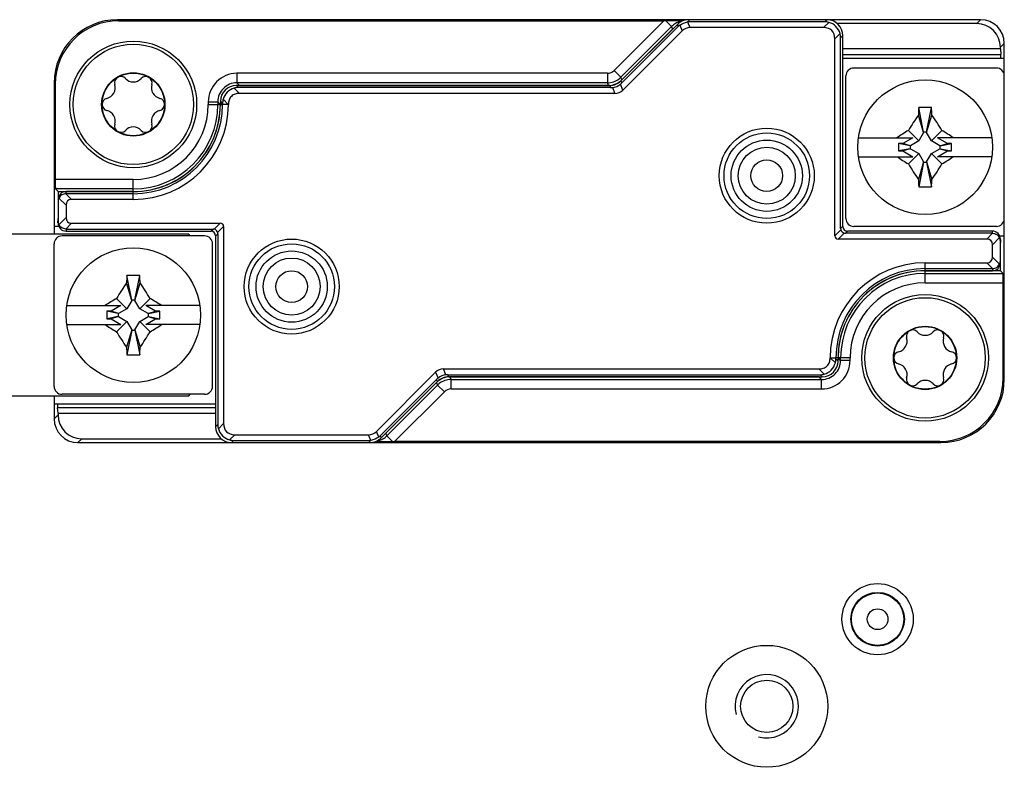
# Model space of a CAD drawing. Units: millimetres. Extents: x -3 to 844, y 0 to 594.
# Drawn here: x 734 to 765, y 346 to 369 of the extents above; entities that cross this region are included whole.
import ezdxf

# ---------------------------------------------------------------- set-up
doc = ezdxf.new("R2010")
doc.units = ezdxf.units.MM
doc.header["$LTSCALE"] = 46.255
for name, color, linetype in [('DECKEL-HTE_PDXF_CONTINUOUS_LINE', 7, 'CONTINUOUS'), ('GEHAEUSE-HTEDXF_CONTINUOUS_LINE', 7, 'CONTINUOUS'), ('KASTEN-GEFRADXF_CONTINUOUS_LINE', 7, 'CONTINUOUS'), ('KLEMMKOMBISCDXF_CONTINUOUS_LINE', 7, 'CONTINUOUS'), ('KONTAKT-HTE_DXF_CONTINUOUS_LINE', 7, 'CONTINUOUS'), ('MONTAGEPLATTDXF_CONTINUOUS_LINE', 7, 'CONTINUOUS'), ('ROHRNIET_DINDXF_CONTINUOUS_LINE', 7, 'CONTINUOUS'), ('SCHRAUBE-D-5DXF_CONTINUOUS_LINE', 7, 'CONTINUOUS'), ('STROMSCHIENEDXF_CONTINUOUS_LINE', 7, 'CONTINUOUS'), ('U-SCHEIBE-PADXF_CONTINUOUS_LINE', 7, 'CONTINUOUS')]:
    doc.layers.add(name, color=color, linetype=linetype)

msp = doc.modelspace()

# ---------------------------------------------------------------- linework, layer by layer
at = {"layer": 'DECKEL-HTE_PDXF_CONTINUOUS_LINE', "color": 7, "linetype": 'CONTINUOUS'}
for p, q in [((759.0245, 369.37522), (754.6565, 369.37522)), ((754.303, 369.2288), (752.52085, 367.44665)), ((754.33096, 369.16129), (752.54881, 367.37914)), ((754.44942, 369.02167), (752.58153, 367.15378)), ((758.95699, 369.30772), (754.68446, 369.30772)), ((758.92087, 369.12522), (754.69942, 369.12522)), ((759.27442, 362.55629), (759.27442, 368.77167)), ((759.45692, 362.78269), (759.45692, 368.80779)), ((759.52442, 362.8502), (759.52442, 368.8753)), ((752.16735, 367.30022), (740.37435, 367.30022)), ((752.19531, 367.23272), (740.44186, 367.23272)), ((752.33153, 367.05022), (740.47798, 367.05022)), ((739.87442, 366.8003), (739.87442, 366.70022)), ((739.94193, 366.73279), (739.94193, 366.70022)), ((737.12442, 363.95022), (734.99942, 363.95022)), ((737.12442, 363.88272), (734.99942, 363.88272)), ((734.74942, 363.63386), (734.74942, 363.01659)), ((734.99942, 363.52345), (734.99942, 363.127)), ((737.12442, 363.70022), (735.1762, 363.70022)), ((735.1762, 362.95022), (739.86836, 362.95022)), ((739.97442, 362.84416), (739.97442, 356.62878)), ((734.99942, 362.76773), (739.64196, 362.76773)), ((734.99942, 362.70022), (739.57445, 362.70022)), ((739.72442, 362.55025), (739.72442, 356.52515)), ((739.79193, 362.61775), (739.79193, 356.59266)), ((764.24942, 362.63272), (759.60689, 362.63272)), ((764.24942, 362.70022), (759.6744, 362.70022)), ((764.07265, 362.45022), (759.38049, 362.45022)), ((764.24942, 361.877), (764.24942, 362.27345)), ((764.49942, 361.76659), (764.49942, 362.38386)), ((762.12442, 361.70022), (764.07265, 361.70022)), ((762.12442, 361.51773), (764.24942, 361.51773)), ((762.12442, 361.45022), (764.24942, 361.45022)), ((759.30692, 358.66766), (759.30692, 358.70022)), ((759.37442, 358.60015), (759.37442, 358.70022)), ((744.79942, 356.37878), (746.66732, 358.24667)), ((746.91732, 358.35022), (758.77087, 358.35022)), ((747.05354, 358.16773), (758.80699, 358.16773)), ((744.91789, 356.23916), (746.70004, 358.02131)), ((744.94585, 356.17165), (746.728, 357.9538)), ((747.0815, 358.10022), (758.8745, 358.10022)), ((740.32798, 356.27522), (744.54942, 356.27522)), ((740.22435, 356.02522), (744.59235, 356.02522)), ((740.29186, 356.09273), (744.56439, 356.09273))]:
    msp.add_line(p, q, dxfattribs=at)
at = {"layer": 'DECKEL-HTE_PDXF_CONTINUOUS_LINE', "color": 9, "linetype": 'CONTINUOUS'}
for p, q in [((754.68446, 369.30772), (754.6565, 369.37522)), ((758.95699, 369.30772), (759.0245, 369.37522)), ((754.33096, 369.16129), (754.303, 369.2288)), ((754.37532, 369.20059), (754.44942, 369.02167)), ((754.62532, 369.30414), (754.69942, 369.12522)), ((759.08604, 369.29039), (758.92087, 369.12522)), ((759.43959, 368.93684), (759.27442, 368.77167)), ((759.45692, 368.80779), (759.52442, 368.8753)), ((740.31281, 367.21539), (740.47798, 367.05022)), ((740.44186, 367.23272), (740.37435, 367.30022)), ((752.16735, 367.30022), (752.19531, 367.23272)), ((752.25446, 367.23629), (752.33153, 367.05022)), ((752.58153, 367.15378), (752.50446, 367.33985)), ((752.52085, 367.44665), (752.54881, 367.37914)), ((739.95925, 366.86184), (740.12087, 366.70022)), ((739.94193, 366.73279), (739.87442, 366.8003)), ((739.87442, 366.70022), (739.94193, 366.70022)), ((740.12087, 366.70022), (739.94193, 366.70022)), ((740.12442, 366.69706), (740.12087, 366.70022)), ((734.77644, 363.74644), (734.99942, 363.52345)), ((734.99377, 363.88265), (735.1762, 363.70022)), ((734.99942, 363.88272), (734.99942, 363.95022)), ((737.12442, 363.70022), (737.12442, 363.95022)), ((734.77644, 362.90401), (734.99942, 363.127)), ((734.99377, 362.7678), (735.1762, 362.95022)), ((739.86836, 362.95022), (739.68067, 362.76253)), ((739.78674, 362.65647), (739.97442, 362.84416)), ((759.52442, 362.8502), (759.45692, 362.78269)), ((734.99942, 362.76773), (734.99942, 362.70022)), ((739.57445, 362.70022), (739.64196, 362.76773)), ((739.72442, 362.55025), (739.79193, 362.61775)), ((759.46211, 362.74398), (759.27442, 362.55629)), ((759.38049, 362.45022), (759.56818, 362.63791)), ((759.6744, 362.70022), (759.60689, 362.63272)), ((764.25508, 362.63265), (764.07265, 362.45022)), ((764.24942, 362.63272), (764.24942, 362.70022)), ((764.47241, 362.49644), (764.24942, 362.27345)), ((764.47241, 361.65401), (764.24942, 361.877)), ((762.12442, 361.45022), (762.12442, 361.70022)), ((764.25508, 361.5178), (764.07265, 361.70022)), ((764.24942, 361.51773), (764.24942, 361.45022)), ((759.12442, 358.70339), (759.12798, 358.70022)), ((759.12798, 358.70022), (759.30692, 358.70022)), ((759.28959, 358.53861), (759.12798, 358.70022)), ((759.37442, 358.70022), (759.30692, 358.70022)), ((759.30692, 358.66766), (759.37442, 358.60015)), ((746.66732, 358.24667), (746.74439, 358.0606)), ((746.99439, 358.16415), (746.91732, 358.35022)), ((747.0815, 358.10022), (747.05354, 358.16773)), ((758.93604, 358.18505), (758.77087, 358.35022)), ((758.80699, 358.16773), (758.8745, 358.10022)), ((746.728, 357.9538), (746.70004, 358.02131)), ((739.79193, 356.59266), (739.72442, 356.52515)), ((739.80925, 356.46361), (739.97442, 356.62878)), ((740.16281, 356.11005), (740.32798, 356.27522)), ((744.62353, 356.09631), (744.54942, 356.27522)), ((744.87353, 356.19986), (744.79942, 356.37878)), ((740.29186, 356.09273), (740.22435, 356.02522)), ((744.56439, 356.09273), (744.59235, 356.02522)), ((744.91789, 356.23916), (744.94585, 356.17165))]:
    msp.add_line(p, q, dxfattribs=at)
at = {"layer": 'DECKEL-HTE_PDXF_CONTINUOUS_LINE', "color": 7, "linetype": 'CONTINUOUS'}
for centre in [(757.12442, 364.45022), (742.12442, 360.95022)]:
    msp.add_circle(centre, 1.5, dxfattribs=at)
at = {"layer": 'DECKEL-HTE_PDXF_CONTINUOUS_LINE', "color": 9, "linetype": 'CONTINUOUS'}
for centre in [(757.12442, 364.45022), (742.12442, 360.95022)]:
    msp.add_circle(centre, 1.35, dxfattribs=at)
at = {"layer": 'DECKEL-HTE_PDXF_CONTINUOUS_LINE', "color": 7, "linetype": 'CONTINUOUS'}
for centre, radius, start, end in [((758.95209, 368.80289), 0.50557, 15.363992, 74.636008), ((740.44676, 366.72789), 0.50557, 105.363992, 164.636008), ((737.12442, 366.70022), 2.81751, 270, 360), ((737.12442, 366.70022), 2.75, 270, 360), ((737.12442, 366.70022), 3, 270, 359.939229), ((739.64044, 362.61624), 0.15172, 15.3751, 74.6249), ((759.60841, 362.78421), 0.15172, 195.3751, 254.6249), ((762.12442, 358.70022), 3, 90, 179.939229), ((762.12442, 358.70022), 2.81751, 90, 180), ((762.12442, 358.70022), 2.75, 90, 180), ((758.80209, 358.67256), 0.50557, 285.363992, 344.636008), ((740.29676, 356.59756), 0.50557, 195.363992, 254.636008)]:
    msp.add_arc(centre, radius, start, end, dxfattribs=at)
for centre, major_axis, ratio, start_param, end_param in [((754.65656, 368.87515), (-0.19138, 0.46202), 0.99982157, -0.392636, 0.392636), ((759.02435, 368.87515), (0.35366, 0.35366), 0.99969546, -0.78524587, 0.78524587), ((754.68821, 368.79876), (-0.28144, 0.42452), 0.98095886, 0.07763312, 0.19625491), ((754.84587, 368.41812), (0.28197, -0.68073), 0.67859834, 2.86757845, 3.41560686), ((754.68821, 368.79876), (-0.10117, 0.49919), 0.98095886, -0.19625491, -0.07763312), ((758.56732, 368.41812), (-0.61237, -0.61237), 0.57735027, 2.61799388, 3.66519143), ((758.94796, 368.79876), (0.19961, 0.47026), 0.97519555, 0.13082355, 0.39247064), ((758.94796, 368.79876), (0.47026, 0.19961), 0.97519555, -0.39247064, -0.13082355), ((740.3745, 366.80015), (-0.35366, 0.35366), 0.99969546, -0.78524587, 0.78524587), ((740.45089, 366.72376), (-0.19961, 0.47026), 0.97519555, -0.39247064, -0.13082355), ((752.16729, 367.8003), (0.19138, -0.46202), 0.99982157, -0.392636, 0.392636), ((752.19157, 367.74168), (-0.10117, 0.49919), 0.98095886, -3.33784756, -3.21922577), ((752.18508, 367.75733), (-0.28197, 0.68073), 0.67859834, -3.41560686, -2.86757845), ((752.19157, 367.74168), (-0.28144, 0.42452), 0.98095886, -3.06395954, -2.94533775), ((740.45089, 366.72376), (0.47026, -0.19961), 0.97519555, -3.01076911, -2.74912201), ((734.99942, 363.70019), (0, 0.25004), 0.9998477, 0, 1.57079633), ((734.99942, 363.62949), (0.17678, -0.17989), 0.98269726, -2.82534768, -2.35619449), ((734.99942, 363.62824), (0, 0.25448), 0.98239529, 0, 0.02260471), ((735.35298, 363.34667), (0.30619, -0.30619), 0.57735027, 2.61799388, 3.66519143), ((735.35298, 363.30378), (0.30619, 0.30619), 0.57735027, 2.61799388, 3.66519143), ((734.99942, 363.02095), (0.17678, 0.17989), 0.98269726, 2.35619449, 2.82534768), ((734.99942, 362.95026), (0, 0.25004), 0.9998477, -4.71238898, -3.14159265), ((739.76229, 362.73809), (0.18371, 0.18371), 0.57735027, -0.52359878, 0.52359878), ((759.67445, 362.85025), (-0.1061, -0.1061), 0.99969546, -0.78524587, 0.78524587), ((734.99942, 363.02221), (0, 0.25448), 0.98239529, -3.16419736, -3.14159265), ((739.5744, 362.5502), (0.1061, 0.1061), 0.99969546, -0.78524587, 0.78524587), ((739.63924, 362.61504), (0.05988, 0.14108), 0.97519555, 0.13082355, 0.39247064), ((739.63924, 362.61504), (0.14108, 0.05988), 0.97519555, -0.39247064, -0.13082355), ((759.48656, 362.66236), (0.18371, 0.18371), 0.57735027, -3.66519143, -2.61799388), ((759.60961, 362.7854), (0.14108, 0.05988), 0.97519555, 2.74912201, 3.01076911), ((759.60961, 362.7854), (0.05988, 0.14108), 0.97519555, -3.01076911, -2.74912201), ((764.24942, 362.45019), (0, 0.25004), 0.9998477, -1.57079633, 0), ((764.24942, 362.37824), (0, 0.25448), 0.98239529, -0.02260471, 0), ((764.24942, 362.37949), (0.17678, 0.17989), 0.98269726, -0.78539816, -0.31624497), ((763.89587, 362.09667), (-0.30619, -0.30619), 0.57735027, 2.61799388, 3.66519143), ((763.89587, 362.05378), (-0.30619, 0.30619), 0.57735027, 2.61799388, 3.66519143), ((764.24942, 361.70026), (0, 0.25004), 0.9998477, -3.14159265, -1.57079633), ((764.24942, 361.77095), (0.17678, -0.17989), 0.98269726, 0.31624497, 0.78539816), ((764.24942, 361.77221), (0, 0.25448), 0.98239529, -3.14159265, -3.11898795), ((758.87435, 358.6003), (-0.35366, 0.35366), 0.99969546, -3.92683852, -2.35634678), ((758.79796, 358.67669), (0.47026, -0.19961), 0.97519555, 0.13082355, 0.39247064), ((747.06376, 357.64312), (-0.28197, 0.68073), 0.67859834, -0.2740142, 0.2740142), ((747.05728, 357.65877), (-0.10117, 0.49919), 0.98095886, -0.19625491, -0.07763312), ((758.79796, 358.67669), (-0.19961, 0.47026), 0.97519555, -3.5340633, -3.2724162), ((747.05728, 357.65877), (-0.28144, 0.42452), 0.98095886, 0.07763312, 0.19625491), ((747.08156, 357.60015), (-0.19138, 0.46202), 0.99982157, -0.392636, 0.392636), ((740.30089, 356.60169), (0.47026, 0.19961), 0.97519555, 2.74912201, 3.01076911), ((740.68153, 356.98233), (0.61237, 0.61237), 0.57735027, 2.61799388, 3.66519143), ((740.2245, 356.5253), (0.35366, 0.35366), 0.99969546, -3.92683852, -2.35634678), ((744.40298, 356.98233), (-0.28197, 0.68073), 0.67859834, 2.86757845, 3.41560686), ((740.30089, 356.60169), (0.19961, 0.47026), 0.97519555, -3.01076911, -2.74912201), ((744.56064, 356.60169), (-0.10117, 0.49919), 0.98095886, -3.33784756, -3.21922577), ((744.59229, 356.5253), (-0.19138, 0.46202), 0.99982157, -3.53422865, -2.74895666), ((744.56064, 356.60169), (-0.28144, 0.42452), 0.98095886, -3.06395954, -2.94533775)]:
    msp.add_ellipse(centre, major_axis=major_axis, ratio=ratio, start_param=start_param, end_param=end_param, dxfattribs=at)
for points in [[(754.37532, 369.20059), (754.44632, 369.25621), (754.53577, 369.29327), (754.62532, 369.30414)], [(752.25446, 367.23629), (752.344, 367.24717), (752.43346, 367.28422), (752.50446, 367.33985)], [(746.99439, 358.16415), (746.90485, 358.15328), (746.81539, 358.11623), (746.74439, 358.0606)], [(744.87353, 356.19986), (744.80253, 356.14423), (744.71308, 356.10718), (744.62353, 356.09631)]]:
    msp.add_open_spline(points, degree=3, dxfattribs=at)
for points, knots in [([(740.47798, 367.05022), (740.43109, 367.05022), (740.33637, 367.03808), (740.21075, 366.96417), (740.13668, 366.83864), (740.12446, 366.74393), (740.12442, 366.69704)], [0, 0, 0, 0, 0.25038588, 0.50001199, 0.74962408, 1, 1, 1, 1]), ([(734.99377, 363.88265), (734.94861, 363.88161), (734.8588, 363.85449), (734.79624, 363.78516), (734.77644, 363.74644)], [0, 0, 0, 0, 0.50945407, 1, 1, 1, 1]), ([(734.99377, 362.7678), (734.94861, 362.76884), (734.8588, 362.79595), (734.79624, 362.86529), (734.77644, 362.90401)], [0, 0, 0, 0, 0.50945159, 1, 1, 1, 1]), ([(764.25508, 362.63265), (764.30024, 362.63161), (764.39005, 362.60449), (764.45261, 362.53516), (764.47241, 362.49644)], [0, 0, 0, 0, 0.50945159, 1, 1, 1, 1]), ([(764.25508, 361.5178), (764.30024, 361.51884), (764.39005, 361.54595), (764.45261, 361.61529), (764.47241, 361.65401)], [0, 0, 0, 0, 0.50945407, 1, 1, 1, 1]), ([(758.77087, 358.35022), (758.81776, 358.35022), (758.91248, 358.36237), (759.0381, 358.43628), (759.11217, 358.56181), (759.12439, 358.65652), (759.12443, 358.70341)], [0, 0, 0, 0, 0.25038588, 0.50001199, 0.74962408, 1, 1, 1, 1])]:
    msp.add_open_spline(points, degree=3, knots=knots, dxfattribs=at)
at = {"layer": 'GEHAEUSE-HTEDXF_CONTINUOUS_LINE', "color": 7, "linetype": 'CONTINUOUS'}
for p, q in [((754.6565, 369.37522), (736.62412, 369.37522)), ((736.65903, 369.34031), (753.87417, 369.34031)), ((763.87454, 369.37522), (759.0245, 369.37522)), ((752.55013, 367.47593), (754.15153, 369.07733)), ((763.75235, 369.25304), (759.34955, 369.25304)), ((764.50224, 368.45119), (759.52442, 368.45119)), ((764.50224, 368.45119), (764.50224, 368.50315)), ((764.50224, 368.45119), (764.51339, 368.28001)), ((764.62442, 368.15022), (764.62442, 368.62534)), ((734.62442, 367.37553), (734.62442, 362.85022)), ((734.65933, 367.34062), (734.65933, 364.33231)), ((740.47433, 367.30022), (752.12593, 367.30022)), ((734.74661, 363.95022), (734.66448, 364.03235)), ((734.74661, 363.95022), (737.12442, 363.95022)), ((734.74661, 363.95022), (734.74661, 363.63386)), ((734.74661, 363.15119), (734.73546, 362.98001)), ((764.62442, 358.02492), (764.62442, 362.55022)), ((764.50224, 362.24926), (764.51339, 362.42043)), ((764.50224, 361.45022), (764.50224, 361.76659)), ((764.50224, 361.45022), (762.12442, 361.45022)), ((764.50224, 361.45022), (764.58437, 361.36809)), ((764.58951, 358.05983), (764.58951, 361.06814)), ((746.69872, 357.92451), (745.09732, 356.32312)), ((758.77452, 358.10022), (747.12291, 358.10022)), ((734.62442, 357.25022), (734.62442, 356.77511)), ((734.74661, 356.94926), (734.73546, 357.12043)), ((734.74661, 356.94926), (739.72442, 356.94926)), ((734.74661, 356.94926), (734.74661, 356.8973)), ((735.37431, 356.02522), (740.22435, 356.02522)), ((735.4965, 356.14741), (739.8993, 356.14741)), ((744.59235, 356.02522), (762.62473, 356.02522)), ((762.58982, 356.06013), (745.37468, 356.06013))]:
    msp.add_line(p, q, dxfattribs=at)
at = {"layer": 'GEHAEUSE-HTEDXF_CONTINUOUS_LINE', "color": 9, "linetype": 'CONTINUOUS'}
for p, q in [((736.65903, 369.34031), (736.62412, 369.37522)), ((753.87417, 369.34031), (752.30401, 367.77016)), ((753.93671, 369.34026), (754.11751, 369.15946)), ((763.75235, 369.25304), (763.87454, 369.37522)), ((754.11756, 369.15951), (752.5161, 367.55805)), ((754.11756, 369.15951), (754.15153, 369.07733)), ((764.50224, 368.50315), (764.62442, 368.62534)), ((759.52442, 368.28001), (764.51339, 368.28001)), ((752.30401, 367.77016), (752.51611, 367.55806)), ((752.09191, 367.68231), (740.3922, 367.68231)), ((740.3922, 367.68231), (740.3922, 367.38235)), ((752.09191, 367.68231), (752.09191, 367.38235)), ((752.55013, 367.47593), (752.5161, 367.55805)), ((734.65933, 367.34062), (734.62442, 367.37553)), ((752.09191, 367.38235), (740.3922, 367.38235)), ((740.3922, 367.38235), (740.47433, 367.30022)), ((752.12593, 367.30022), (752.09191, 367.38235)), ((739.49234, 366.78245), (739.79229, 366.78245)), ((739.49234, 366.78245), (739.49234, 366.70022)), ((739.49234, 366.70022), (739.87442, 366.70027)), ((739.79229, 366.78245), (739.87442, 366.70027)), ((739.79229, 366.78245), (739.79229, 366.70022)), ((737.12442, 364.33231), (734.65933, 364.33231)), ((737.12442, 363.95022), (737.12442, 364.33231)), ((737.12442, 364.03235), (734.66448, 364.03235)), ((734.73546, 362.98001), (734.74942, 362.98001)), ((764.51339, 362.42043), (764.49942, 362.42043)), ((762.12442, 361.06814), (762.12442, 361.45022)), ((762.12442, 361.36809), (764.58437, 361.36809)), ((762.12442, 361.06814), (764.58951, 361.06814)), ((759.75651, 358.70022), (759.37442, 358.70018)), ((759.45655, 358.618), (759.37442, 358.70018)), ((759.45655, 358.618), (759.45655, 358.70022)), ((759.75651, 358.618), (759.45655, 358.618)), ((759.75651, 358.618), (759.75651, 358.70022)), ((745.13134, 356.24099), (746.73275, 357.8424)), ((746.69872, 357.92451), (746.73275, 357.8424)), ((746.94483, 357.63028), (746.73273, 357.84238)), ((747.12291, 358.10022), (747.15693, 358.01809)), ((747.15693, 358.01809), (758.85665, 358.01809)), ((747.15693, 357.71814), (747.15693, 358.01809)), ((758.85665, 358.01809), (758.77452, 358.10022)), ((758.85665, 357.71814), (758.85665, 358.01809)), ((764.58951, 358.05983), (764.62442, 358.02492)), ((745.37468, 356.06013), (746.94483, 357.63028)), ((747.15693, 357.71814), (758.85665, 357.71814)), ((734.74661, 356.8973), (734.62442, 356.77511)), ((739.72442, 357.12043), (734.73546, 357.12043)), ((745.13134, 356.24099), (745.09732, 356.32312)), ((735.4965, 356.14741), (735.37431, 356.02522)), ((745.31214, 356.06019), (745.13134, 356.24099)), ((762.58982, 356.06013), (762.62473, 356.02522))]:
    msp.add_line(p, q, dxfattribs=at)
at = {"layer": 'GEHAEUSE-HTEDXF_CONTINUOUS_LINE', "color": 7, "linetype": 'CONTINUOUS'}
for centre, radius, start, end in [((753.83064, 322.23622), 47.10416, 89.230557, 89.870978), ((737.12442, 366.70022), 2.75, 270, 0.003472), ((762.12442, 358.70022), 2.75, 90, 180.003472), ((745.41821, 403.16425), 47.10418, 269.230557, 269.870978)]:
    msp.add_arc(centre, radius, start, end, dxfattribs=at)
at = {"layer": 'GEHAEUSE-HTEDXF_CONTINUOUS_LINE', "color": 9, "linetype": 'CONTINUOUS'}
for centre, radius, start, end in [((754.54171, 368.73426), 0.60089, 99.539817, 104.979696), ((754.54331, 368.73322), 0.60248, 120.055516, 134.963322), ((754.5422, 368.73409), 0.60117, 105.020326, 120.004835), ((752.09194, 367.9822), 0.29989, 269.994771, 315.005229), ((740.39217, 366.78248), 0.89983, 89.997862, 180.002095), ((752.09194, 367.9821), 0.59975, 269.997365, 308.279733), ((752.09208, 367.9823), 0.59982, 308.25776, 314.984813), ((740.39205, 366.7826), 0.59976, 89.985714, 180.014285), ((737.12442, 366.70022), 2.66787, 270, 360), ((737.12442, 366.70022), 2.36792, 270, 360), ((762.12442, 358.70022), 2.66787, 90, 180), ((762.12442, 358.70022), 2.36792, 90, 180), ((758.85668, 358.61797), 0.89983, 269.997839, 0.002118), ((758.8568, 358.61785), 0.59976, 269.985714, 0.014285), ((747.15677, 357.41814), 0.59982, 128.25776, 134.984813), ((747.15691, 357.41835), 0.59975, 89.997365, 128.279733), ((747.15691, 357.41825), 0.29989, 89.994771, 135.005229), ((744.70713, 356.66622), 0.60091, 279.539851, 284.979486), ((744.70667, 356.66632), 0.60113, 285.019729, 300.005432), ((744.70542, 356.66738), 0.60267, 300.057861, 314.968326)]:
    msp.add_arc(centre, radius, start, end, dxfattribs=at)
at = {"layer": 'GEHAEUSE-HTEDXF_CONTINUOUS_LINE', "color": 7, "linetype": 'CONTINUOUS'}
for centre, major_axis, ratio, start_param, end_param in [((736.62473, 367.37492), (-1.41464, 1.41464), 0.99969546, -0.78524587, 0.78524587), ((736.65964, 367.34001), (-1.41464, 1.41464), 0.99969546, -0.78524587, 0.78524587), ((753.86893, 369.33508), (0.4243, 0.00006), 0.01234071, 1.41034903, 1.55845248), ((763.87431, 368.62511), (0.53049, 0.53049), 0.99969546, -0.78524587, 0.78524587), ((763.75212, 368.50292), (0.53049, 0.53049), 0.99969546, -0.78524587, 0.78524587), ((764.51271, 368.13512), (0, 0.15), 0.01745506, -1.46929868, -0.26179939), ((752.12586, 367.90032), (-0.22965, 0.55443), 0.99982157, -3.53422865, -2.74895666), ((734.66457, 364.33231), (0, 0.3), 0.01745506, -4.71238898, -3.15904595), ((734.73614, 362.83512), (0, 0.15), 0.01745506, 0.26179939, 0.48505672), ((764.51271, 362.56532), (0, 0.15), 0.01745506, -2.87979327, -2.65653594), ((764.58428, 361.06814), (0, 0.3), 0.01745506, -1.57079633, -0.01745329), ((747.12299, 357.50013), (-0.22965, 0.55443), 0.99982157, -0.392636, 0.392636), ((762.58921, 358.06044), (1.41464, -1.41464), 0.99969546, -0.78524587, 0.78524587), ((762.62412, 358.02553), (1.41464, -1.41464), 0.99969546, -0.78524587, 0.78524587), ((734.73614, 357.26532), (0, 0.15), 0.01745506, -4.61089134, -3.40339204), ((735.49672, 356.89752), (-0.53049, -0.53049), 0.99969546, -0.78524587, 0.78524587), ((735.37454, 356.77534), (0.53049, 0.53049), 0.99969546, -3.92683852, -2.35634678), ((745.37992, 356.06537), (0.4243, 0.00006), 0.01234071, -1.73124363, -1.58314017)]:
    msp.add_ellipse(centre, major_axis=major_axis, ratio=ratio, start_param=start_param, end_param=end_param, dxfattribs=at)
at = {"layer": 'KASTEN-GEFRADXF_CONTINUOUS_LINE', "color": 7, "linetype": 'CONTINUOUS'}
for radius in [0.84674, 0.8277]:
    msp.add_circle((760.62442, 350.45022), radius, dxfattribs=at)
at = {"layer": 'KASTEN-GEFRADXF_CONTINUOUS_LINE', "color": 9, "linetype": 'CONTINUOUS'}
msp.add_circle((760.62442, 350.45022), 0.32771, dxfattribs=at)
at = {"layer": 'KLEMMKOMBISCDXF_CONTINUOUS_LINE', "color": 7, "linetype": 'CONTINUOUS'}
for p, q in [((764.37442, 367.85022), (759.87442, 367.85022)), ((759.62442, 363.10022), (759.62442, 367.60022)), ((764.62442, 363.10022), (764.62442, 367.60022)), ((762.07692, 365.82522), (761.92179, 366.60092)), ((762.17192, 365.82522), (762.32706, 366.60092)), ((762.07692, 365.81572), (761.91002, 366.36652)), ((762.17192, 365.81572), (762.33883, 366.36652)), ((760.02071, 365.65022), (761.73259, 365.65022)), ((761.73259, 365.65022), (761.42042, 365.47)), ((761.92393, 365.55072), (761.59571, 365.87894)), ((762.07692, 365.81572), (761.92393, 365.55072)), ((762.17192, 365.82522), (762.07692, 365.82522)), ((762.07692, 365.82522), (762.07692, 365.81572)), ((762.17192, 365.81572), (762.17192, 365.82522)), ((762.32492, 365.55072), (762.17192, 365.81572)), ((762.32492, 365.55072), (762.65314, 365.87894)), ((764.22814, 365.65022), (762.51626, 365.65022)), ((762.82843, 365.47), (762.51626, 365.65022)), ((761.42042, 365.47), (761.28806, 365.47)), ((761.64942, 365.39772), (761.28806, 365.47)), ((761.28806, 365.47), (761.28806, 365.23045)), ((761.64942, 365.30272), (761.28806, 365.23045)), ((761.65892, 365.39772), (761.42042, 365.47)), ((761.65892, 365.30272), (761.42042, 365.23045)), ((761.65892, 365.39772), (761.64942, 365.39772)), ((761.64942, 365.39772), (761.64942, 365.30272)), ((761.64942, 365.30272), (761.65892, 365.30272)), ((761.92393, 365.55072), (761.65892, 365.39772)), ((761.65892, 365.30272), (761.92393, 365.14973)), ((762.58992, 365.39772), (762.32492, 365.55072)), ((762.32492, 365.14973), (762.58992, 365.30272)), ((762.58992, 365.39772), (762.82843, 365.47)), ((762.59942, 365.39772), (762.58992, 365.39772)), ((762.58992, 365.30272), (762.59942, 365.30272)), ((762.58992, 365.30272), (762.82843, 365.23045)), ((762.59942, 365.39772), (762.96079, 365.47)), ((762.59942, 365.30272), (762.59942, 365.39772)), ((762.59942, 365.30272), (762.96079, 365.23045)), ((762.96079, 365.47), (762.82843, 365.47)), ((762.96079, 365.23045), (762.96079, 365.47)), ((760.02071, 365.05022), (761.73259, 365.05022)), ((761.28806, 365.23045), (761.42042, 365.23045)), ((761.42042, 365.23045), (761.73259, 365.05022)), ((761.92393, 365.14973), (761.59571, 364.82151)), ((761.92393, 365.14973), (762.07692, 364.88472)), ((762.17192, 364.88472), (762.32492, 365.14973)), ((762.32492, 365.14973), (762.65314, 364.82151)), ((762.51626, 365.05022), (762.82843, 365.23045)), ((764.22814, 365.05022), (762.51626, 365.05022)), ((762.82843, 365.23045), (762.96079, 365.23045)), ((762.07692, 364.88472), (761.91002, 364.33392)), ((762.07692, 364.87522), (761.92179, 364.09953)), ((762.07692, 364.88472), (762.07692, 364.87522)), ((762.07692, 364.87522), (762.17192, 364.87522)), ((762.17192, 364.88472), (762.33883, 364.33392)), ((762.17192, 364.87522), (762.17192, 364.88472)), ((762.17192, 364.87522), (762.32706, 364.09953)), ((764.37442, 362.85022), (759.87442, 362.85022)), ((739.37442, 362.55022), (734.87442, 362.55022)), ((734.62442, 357.80022), (734.62442, 362.30022)), ((739.62442, 357.80022), (739.62442, 362.30022)), ((737.07692, 360.52522), (736.92179, 361.30092)), ((737.17192, 360.52522), (737.32706, 361.30092)), ((737.07692, 360.51572), (736.91002, 361.06652)), ((737.17192, 360.51572), (737.33883, 361.06652)), ((735.02071, 360.35022), (736.73259, 360.35022)), ((736.73259, 360.35022), (736.42042, 360.17)), ((736.92393, 360.25072), (736.59571, 360.57894)), ((737.07692, 360.51572), (736.92393, 360.25072)), ((737.17192, 360.52522), (737.07692, 360.52522)), ((737.07692, 360.52522), (737.07692, 360.51572)), ((737.17192, 360.51572), (737.17192, 360.52522)), ((737.32492, 360.25072), (737.17192, 360.51572)), ((737.32492, 360.25072), (737.65314, 360.57894)), ((739.22814, 360.35022), (737.51626, 360.35022)), ((737.82843, 360.17), (737.51626, 360.35022)), ((736.42042, 360.17), (736.28806, 360.17)), ((736.64942, 360.09772), (736.28806, 360.17)), ((736.28806, 360.17), (736.28806, 359.93045)), ((736.64942, 360.00272), (736.28806, 359.93045)), ((736.65892, 360.09772), (736.42042, 360.17)), ((736.65892, 360.00272), (736.42042, 359.93045)), ((736.65892, 360.09772), (736.64942, 360.09772)), ((736.64942, 360.09772), (736.64942, 360.00272)), ((736.64942, 360.00272), (736.65892, 360.00272)), ((736.92393, 360.25072), (736.65892, 360.09772)), ((736.65892, 360.00272), (736.92393, 359.84973)), ((737.58992, 360.09772), (737.32492, 360.25072)), ((737.32492, 359.84973), (737.58992, 360.00272)), ((737.58992, 360.09772), (737.82843, 360.17)), ((737.59942, 360.09772), (737.58992, 360.09772)), ((737.58992, 360.00272), (737.59942, 360.00272)), ((737.58992, 360.00272), (737.82843, 359.93045)), ((737.59942, 360.09772), (737.96079, 360.17)), ((737.59942, 360.00272), (737.59942, 360.09772)), ((737.59942, 360.00272), (737.96079, 359.93045)), ((737.96079, 360.17), (737.82843, 360.17)), ((737.96079, 359.93045), (737.96079, 360.17)), ((735.02071, 359.75022), (736.73259, 359.75022)), ((736.28806, 359.93045), (736.42042, 359.93045)), ((736.42042, 359.93045), (736.73259, 359.75022)), ((736.92393, 359.84973), (736.59571, 359.52151)), ((736.92393, 359.84973), (737.07692, 359.58472)), ((737.17192, 359.58472), (737.32492, 359.84973)), ((737.32492, 359.84973), (737.65314, 359.52151)), ((737.51626, 359.75022), (737.82843, 359.93045)), ((739.22814, 359.75022), (737.51626, 359.75022)), ((737.82843, 359.93045), (737.96079, 359.93045)), ((737.07692, 359.58472), (736.91002, 359.03392)), ((737.07692, 359.57522), (736.92179, 358.79953)), ((737.07692, 359.58472), (737.07692, 359.57522)), ((737.07692, 359.57522), (737.17192, 359.57522)), ((737.17192, 359.58472), (737.33883, 359.03392)), ((737.17192, 359.57522), (737.17192, 359.58472)), ((737.17192, 359.57522), (737.32706, 358.79953)), ((739.37442, 357.55022), (734.87442, 357.55022))]:
    msp.add_line(p, q, dxfattribs=at)
for centre in [(762.12442, 365.35022), (737.12442, 360.05022)]:
    msp.add_circle(centre, 2.125, dxfattribs=at)
for centre, radius, start, end in [((759.87442, 367.60022), 0.25, 90, 180), ((764.37442, 367.60022), 0.25, 0, 90), ((781.65417, 365.49264), 19.76348, 176.785317, 177.465713), ((762.12442, 360.94234), 5.6622, 87.949057, 92.050943), ((742.59468, 365.49264), 19.76348, 2.534287, 3.214683), ((769.93851, 360.84621), 9.74323, 145.487957, 148.899842), ((754.41515, 360.91377), 9.6186, 31.078046, 34.534154), ((766.64527, 357.50777), 9.77621, 121.098737, 123.603875), ((757.60358, 357.50777), 9.77621, 56.396125, 58.901263), ((766.64527, 373.19267), 9.77621, 236.396125, 238.901263), ((757.60358, 373.19267), 9.77621, 301.098737, 303.603875), ((769.8337, 369.78668), 9.6186, 211.078046, 214.534154), ((754.31034, 369.85424), 9.74323, 325.487957, 328.899842), ((781.65417, 365.20781), 19.76348, 182.534287, 183.214683), ((762.12442, 369.7581), 5.6622, 267.949057, 272.050943), ((742.59468, 365.20781), 19.76348, 356.785317, 357.465713), ((759.87442, 363.10022), 0.25, 180, 270), ((764.37442, 363.10022), 0.25, 270, 360), ((734.87442, 362.30022), 0.25, 90, 180), ((739.37442, 362.30022), 0.25, 0, 90), ((756.65417, 360.19264), 19.76348, 176.785317, 177.465713), ((737.12442, 355.64234), 5.6622, 87.949057, 92.050943), ((717.59468, 360.19264), 19.76348, 2.534287, 3.214683), ((744.93851, 355.54621), 9.74323, 145.487957, 148.899842), ((729.41515, 355.61377), 9.6186, 31.078046, 34.534154), ((741.64527, 352.20777), 9.77621, 121.098737, 123.603875), ((732.60358, 352.20777), 9.77621, 56.396125, 58.901263), ((741.64527, 367.89267), 9.77621, 236.396125, 238.901263), ((732.60358, 367.89267), 9.77621, 301.098737, 303.603875), ((744.8337, 364.48668), 9.6186, 211.078046, 214.534154), ((729.31034, 364.55424), 9.74323, 325.487957, 328.899842), ((756.65417, 359.90781), 19.76348, 182.534287, 183.214683), ((737.12442, 364.4581), 5.6622, 267.949057, 272.050943), ((717.59468, 359.90781), 19.76348, 356.785317, 357.465713), ((734.87442, 357.80022), 0.25, 180, 270), ((739.37442, 357.80022), 0.25, 270, 360)]:
    msp.add_arc(centre, radius, start, end, dxfattribs=at)
at = {"layer": 'KONTAKT-HTE_DXF_CONTINUOUS_LINE', "color": 7, "linetype": 'CONTINUOUS'}
for p, q in [((764.62442, 368.15022), (759.52442, 368.15022)), ((764.62442, 367.60022), (764.62442, 368.15022)), ((734.7708, 362.85022), (734.62442, 362.85022)), ((734.62442, 362.85022), (734.62442, 362.60022)), ((764.62442, 362.55022), (764.62442, 363.10022)), ((764.47805, 362.55022), (764.62442, 362.55022)), ((734.62442, 357.50022), (734.62442, 357.25022)), ((734.62442, 357.25022), (739.72442, 357.25022))]:
    msp.add_line(p, q, dxfattribs=at)
at = {"layer": 'MONTAGEPLATTDXF_CONTINUOUS_LINE', "color": 7, "linetype": 'CONTINUOUS'}
for centre, radius in [((760.62442, 350.45022), 1.125), ((757.12442, 347.70022), 0.825)]:
    msp.add_circle(centre, radius, dxfattribs=at)
at = {"layer": 'MONTAGEPLATTDXF_CONTINUOUS_LINE', "color": 9, "linetype": 'CONTINUOUS'}
msp.add_circle((757.12442, 347.70022), 1.925, dxfattribs=at)
at = {"layer": 'MONTAGEPLATTDXF_CONTINUOUS_LINE', "color": 2, "linetype": 'CONTINUOUS'}
msp.add_arc((757.12442, 347.70022), 1, 255, 195, dxfattribs=at)
at = {"layer": 'ROHRNIET_DINDXF_CONTINUOUS_LINE', "color": 7, "linetype": 'CONTINUOUS'}
for centre, radius in [((757.12442, 364.45022), 1.125), ((757.12442, 364.45022), 0.5), ((742.12442, 360.95022), 1.125), ((742.12442, 360.95022), 0.5)]:
    msp.add_circle(centre, radius, dxfattribs=at)
at = {"layer": 'ROHRNIET_DINDXF_CONTINUOUS_LINE', "color": 9, "linetype": 'CONTINUOUS'}
for centre in [(757.12442, 364.45022), (742.12442, 360.95022)]:
    msp.add_circle(centre, 0.9, dxfattribs=at)
at = {"layer": 'SCHRAUBE-D-5DXF_CONTINUOUS_LINE', "color": 7, "linetype": 'CONTINUOUS'}
for centre, radius in [((737.12442, 366.70022), 1.9), ((737.12442, 366.70022), 1), ((737.12442, 366.70022), 0.9875), ((762.12442, 358.70022), 1.9), ((762.12442, 358.70022), 1), ((762.12442, 358.70022), 0.9875)]:
    msp.add_circle(centre, radius, dxfattribs=at)
for centre, radius, start, end in [((736.72942, 367.38438), 0.1975, 43.341758, 196.658242), ((737.12442, 367.75716), 0.34563, 223.341758, 316.658242), ((737.51942, 367.38438), 0.1975, 343.341758, 136.658242), ((736.20909, 367.22869), 0.34563, 283.341758, 16.658242), ((738.03976, 367.22869), 0.34563, 163.341758, 256.658242), ((736.33442, 366.70022), 0.1975, 103.341758, 256.658242), ((737.91442, 366.70022), 0.1975, 283.341758, 76.658242), ((736.20909, 366.17176), 0.34563, 343.341758, 76.658242), ((738.03976, 366.17176), 0.34563, 103.341758, 196.658242), ((736.72942, 366.01606), 0.1975, 163.341758, 316.658242), ((737.12442, 365.64329), 0.34563, 43.341758, 136.658242), ((737.51942, 366.01606), 0.1975, 223.341758, 16.658242), ((761.72942, 359.38438), 0.1975, 43.341758, 196.658242), ((762.12442, 359.75716), 0.34563, 223.341758, 316.658242), ((762.51942, 359.38438), 0.1975, 343.341758, 136.658242), ((761.20909, 359.22869), 0.34563, 283.341758, 16.658242), ((763.03976, 359.22869), 0.34563, 163.341758, 256.658242), ((761.33442, 358.70022), 0.1975, 103.341758, 256.658242), ((762.91442, 358.70022), 0.1975, 283.341758, 76.658242), ((761.20909, 358.17176), 0.34563, 343.341758, 76.658242), ((763.03976, 358.17176), 0.34563, 103.341758, 196.658242), ((761.72942, 358.01606), 0.1975, 163.341758, 316.658242), ((762.12442, 357.64329), 0.34563, 43.341758, 136.658242), ((762.51942, 358.01606), 0.1975, 223.341758, 16.658242)]:
    msp.add_arc(centre, radius, start, end, dxfattribs=at)
at = {"layer": 'STROMSCHIENEDXF_CONTINUOUS_LINE', "color": 7, "linetype": 'CONTINUOUS'}
for p, q in [((738.87442, 362.60022), (730.90254, 362.60022)), ((738.92442, 362.55022), (738.87442, 362.60022)), ((738.87442, 357.50022), (738.92442, 357.55022)), ((728.54609, 357.50022), (738.87442, 357.50022))]:
    msp.add_line(p, q, dxfattribs=at)
at = {"layer": 'U-SCHEIBE-PADXF_CONTINUOUS_LINE', "color": 7, "linetype": 'CONTINUOUS'}
for centre in [(737.12442, 366.70022), (762.12442, 358.70022)]:
    msp.add_circle(centre, 2, dxfattribs=at)

doc.saveas('drawing.dxf')
